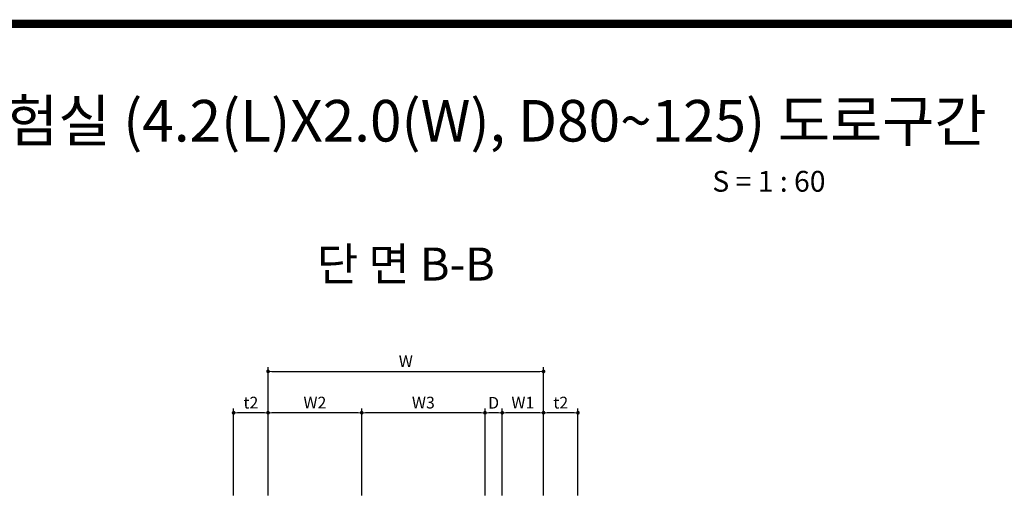
# Model space of a CAD drawing. Units: inches. Extents: x 0 to 80973, y -157779 to 10093.
# Drawn here: x 15345 to 22494, y -36326 to -32829 of the extents above; entities that cross this region are included whole.
import ezdxf
from ezdxf.enums import TextEntityAlignment as Align

# ---------------------------------------------------------------- set-up
doc = ezdxf.new("R2010")
doc.units = ezdxf.units.IN
doc.header["$MEASUREMENT"] = 0
doc.layers.add('title', color=40, linetype='Continuous')
doc.layers.add('도곽', color=7, linetype='Continuous')
doc.layers.add('WA-DIM', color=1, linetype='Continuous', lineweight=20)
doc.styles.add('굴림체', font='GulimChe.ttf')
doc.dimstyles.new('DOT-100', dxfattribs={"dimtxt": 85, "dimasz": 27, "dimexe": 30, "dimexo": 0, "dimgap": 30, "dimtad": 1, "dimdec": 0, "dimdsep": 46, "dimtxsty": '굴림체', "dimblk": 'DOT', "dimcen": 0, "dimclrd": 256, "dimclre": 256, "dimclrt": 2, "dimadec": 0, "dimazin": 0, "dimtfac": 0.4, "dimtdec": 0, "dimtix": 1, "dimtmove": 2, "dimatfit": 3, "dimldrblk": 'DOT', "dimfxl": 1, "dimtvp": 120, "dimtolj": 1, "dimarcsym": 0})

# ---------------------------------------------------------------- blocks, each defined once
blk = doc.blocks.new('DOT')
at = {"color": 0, "linetype": 'ByBlock'}
blk.add_line((-0.5, 0), (-1, 0), dxfattribs=at)
at = {"color": 0, "linetype": 'ByBlock', "const_width": 0.5}
blk.add_lwpolyline([(-0.25, 0, 1), (0.25, 0, 1)], format="xyb", close=True, dxfattribs=at)
blk = doc.blocks.new('*D671')
at = {"layer": 'Defpoints', "color": 0, "linetype": 'Continuous', "transparency": 16777216}
for p in [(17148.7, -35683.1), (17148.7, -36283.1), (17828.7, -36283.1)]:
    blk.add_point(p, dxfattribs=at)
at = {"layer": 'WA-DIM', "linetype": 'Continuous', "lineweight": -2, "transparency": 16777216}
for p, q in [((17148.7, -36283.1), (17148.7, -35653.1)), ((17828.7, -36283.1), (17828.7, -35653.1)), ((17801.7, -35683.1), (17175.7, -35683.1))]:
    blk.add_line(p, q, dxfattribs=at)
at = {"layer": 'WA-DIM', "linetype": 'Continuous', "lineweight": -2, "transparency": 16777216, "xscale": 27, "yscale": 27, "zscale": 27, "rotation": 180}
blk.add_blockref('DOT', (17148.7, -35683.1), dxfattribs=at)
at = {"layer": 'WA-DIM', "linetype": 'Continuous', "lineweight": -2, "transparency": 16777216, "xscale": 27, "yscale": 27, "zscale": 27}
blk.add_blockref('DOT', (17828.7, -35683.1), dxfattribs=at)
at = {"layer": 'WA-DIM', "color": 2, "linetype": 'Continuous', "transparency": 16777216, "insert": (17488.7, -35609.6), "char_height": 85, "attachment_point": 5, "style": '굴림체'}
blk.add_mtext('\\A1;W2', dxfattribs=at)
blk = doc.blocks.new('*D672')
at = {"layer": 'Defpoints', "color": 0, "linetype": 'Continuous', "transparency": 16777216}
for p in [(18723.7, -35683.1), (18723.7, -36283.1), (18848.7, -36283.1)]:
    blk.add_point(p, dxfattribs=at)
at = {"layer": 'WA-DIM', "linetype": 'Continuous', "lineweight": -2, "transparency": 16777216}
for p, q in [((18723.7, -36283.1), (18723.7, -35653.1)), ((18848.7, -36283.1), (18848.7, -35653.1)), ((18821.7, -35683.1), (18750.7, -35683.1))]:
    blk.add_line(p, q, dxfattribs=at)
at = {"layer": 'WA-DIM', "linetype": 'Continuous', "lineweight": -2, "transparency": 16777216, "xscale": 27, "yscale": 27, "zscale": 27, "rotation": 180}
blk.add_blockref('DOT', (18723.7, -35683.1), dxfattribs=at)
at = {"layer": 'WA-DIM', "linetype": 'Continuous', "lineweight": -2, "transparency": 16777216, "xscale": 27, "yscale": 27, "zscale": 27}
blk.add_blockref('DOT', (18848.7, -35683.1), dxfattribs=at)
at = {"layer": 'WA-DIM', "color": 2, "linetype": 'Continuous', "transparency": 16777216, "insert": (18786.2, -35610.6), "char_height": 85, "attachment_point": 5, "style": '굴림체'}
blk.add_mtext('\\A1;D', dxfattribs=at)
blk = doc.blocks.new('*D673')
at = {"layer": 'Defpoints', "color": 0, "linetype": 'Continuous', "transparency": 16777216}
for p in [(18848.7, -35683.1), (18848.7, -36283.1), (19148.7, -36283.1)]:
    blk.add_point(p, dxfattribs=at)
at = {"layer": 'WA-DIM', "linetype": 'Continuous', "lineweight": -2, "transparency": 16777216}
for p, q in [((18848.7, -36283.1), (18848.7, -35653.1)), ((19148.7, -36283.1), (19148.7, -35653.1)), ((19121.7, -35683.1), (18875.7, -35683.1))]:
    blk.add_line(p, q, dxfattribs=at)
at = {"layer": 'WA-DIM', "linetype": 'Continuous', "lineweight": -2, "transparency": 16777216, "xscale": 27, "yscale": 27, "zscale": 27, "rotation": 180}
blk.add_blockref('DOT', (18848.7, -35683.1), dxfattribs=at)
at = {"layer": 'WA-DIM', "linetype": 'Continuous', "lineweight": -2, "transparency": 16777216, "xscale": 27, "yscale": 27, "zscale": 27}
blk.add_blockref('DOT', (19148.7, -35683.1), dxfattribs=at)
at = {"layer": 'WA-DIM', "color": 2, "linetype": 'Continuous', "transparency": 16777216, "insert": (18998.7, -35609.5), "char_height": 85, "attachment_point": 5, "style": '굴림체'}
blk.add_mtext('\\A1;W1', dxfattribs=at)
blk = doc.blocks.new('*D674')
at = {"layer": 'Defpoints', "color": 0, "linetype": 'Continuous', "transparency": 16777216}
for p in [(19148.7, -35383.1), (17148.7, -36283.1), (19148.7, -36283.1)]:
    blk.add_point(p, dxfattribs=at)
at = {"layer": 'WA-DIM', "linetype": 'Continuous', "lineweight": -2, "transparency": 16777216}
for p, q in [((17148.7, -36283.1), (17148.7, -35353.1)), ((17175.7, -35383.1), (19121.7, -35383.1)), ((19148.7, -36283.1), (19148.7, -35353.1))]:
    blk.add_line(p, q, dxfattribs=at)
at = {"layer": 'WA-DIM', "linetype": 'Continuous', "lineweight": -2, "transparency": 16777216, "xscale": 27, "yscale": 27, "zscale": 27, "rotation": 180}
blk.add_blockref('DOT', (17148.7, -35383.1), dxfattribs=at)
at = {"layer": 'WA-DIM', "linetype": 'Continuous', "lineweight": -2, "transparency": 16777216, "xscale": 27, "yscale": 27, "zscale": 27}
blk.add_blockref('DOT', (19148.7, -35383.1), dxfattribs=at)
at = {"layer": 'WA-DIM', "color": 2, "linetype": 'Continuous', "transparency": 16777216, "insert": (18148.7, -35309.6), "char_height": 85, "attachment_point": 5, "style": '굴림체'}
blk.add_mtext('\\A1;W', dxfattribs=at)
blk = doc.blocks.new('*D675')
at = {"layer": 'Defpoints', "color": 0, "linetype": 'Continuous', "transparency": 16777216}
for p in [(16898.7, -35683.1), (16898.7, -36283.1), (17148.7, -36283.1)]:
    blk.add_point(p, dxfattribs=at)
at = {"layer": 'WA-DIM', "linetype": 'Continuous', "lineweight": -2, "transparency": 16777216}
for p, q in [((16898.7, -36283.1), (16898.7, -35653.1)), ((17148.7, -36283.1), (17148.7, -35653.1)), ((17121.7, -35683.1), (16925.7, -35683.1))]:
    blk.add_line(p, q, dxfattribs=at)
at = {"layer": 'WA-DIM', "linetype": 'Continuous', "lineweight": -2, "transparency": 16777216, "xscale": 27, "yscale": 27, "zscale": 27, "rotation": 180}
blk.add_blockref('DOT', (16898.7, -35683.1), dxfattribs=at)
at = {"layer": 'WA-DIM', "linetype": 'Continuous', "lineweight": -2, "transparency": 16777216, "xscale": 27, "yscale": 27, "zscale": 27}
blk.add_blockref('DOT', (17148.7, -35683.1), dxfattribs=at)
at = {"layer": 'WA-DIM', "color": 2, "linetype": 'Continuous', "transparency": 16777216, "insert": (17023.7, -35609.7), "char_height": 85, "attachment_point": 5, "style": '굴림체'}
blk.add_mtext('\\A1;t2', dxfattribs=at)
blk = doc.blocks.new('*D676')
at = {"layer": 'Defpoints', "color": 0, "linetype": 'Continuous', "transparency": 16777216}
for p in [(19148.7, -35683.1), (19148.7, -36283.1), (19398.7, -36283.1)]:
    blk.add_point(p, dxfattribs=at)
at = {"layer": 'WA-DIM', "linetype": 'Continuous', "lineweight": -2, "transparency": 16777216}
for p, q in [((19148.7, -36283.1), (19148.7, -35653.1)), ((19398.7, -36283.1), (19398.7, -35653.1)), ((19371.7, -35683.1), (19175.7, -35683.1))]:
    blk.add_line(p, q, dxfattribs=at)
at = {"layer": 'WA-DIM', "linetype": 'Continuous', "lineweight": -2, "transparency": 16777216, "xscale": 27, "yscale": 27, "zscale": 27, "rotation": 180}
blk.add_blockref('DOT', (19148.7, -35683.1), dxfattribs=at)
at = {"layer": 'WA-DIM', "linetype": 'Continuous', "lineweight": -2, "transparency": 16777216, "xscale": 27, "yscale": 27, "zscale": 27}
blk.add_blockref('DOT', (19398.7, -35683.1), dxfattribs=at)
at = {"layer": 'WA-DIM', "color": 2, "linetype": 'Continuous', "transparency": 16777216, "insert": (19273.7, -35609.7), "char_height": 85, "attachment_point": 5, "style": '굴림체'}
blk.add_mtext('\\A1;t2', dxfattribs=at)
blk = doc.blocks.new('도곽')
at = {"layer": '도곽', "const_width": 2}
blk.add_lwpolyline([(29.41, 24.04), (29.41, 578.04), (825.41, 578.04), (825.41, 24.04)], close=True, dxfattribs=at)
blk = doc.blocks.new('*D714')
at = {"layer": 'Defpoints', "color": 0, "linetype": 'Continuous', "transparency": 16777216}
for p in [(17828.7, -35683.1), (17828.7, -36283.1), (18723.7, -36283.1)]:
    blk.add_point(p, dxfattribs=at)
at = {"layer": 'WA-DIM', "linetype": 'Continuous', "lineweight": -2, "transparency": 16777216}
for p, q in [((17828.7, -36283.1), (17828.7, -35653.1)), ((18723.7, -36283.1), (18723.7, -35653.1)), ((18696.7, -35683.1), (17855.7, -35683.1))]:
    blk.add_line(p, q, dxfattribs=at)
at = {"layer": 'WA-DIM', "linetype": 'Continuous', "lineweight": -2, "transparency": 16777216, "xscale": 27, "yscale": 27, "zscale": 27, "rotation": 180}
blk.add_blockref('DOT', (17828.7, -35683.1), dxfattribs=at)
at = {"layer": 'WA-DIM', "linetype": 'Continuous', "lineweight": -2, "transparency": 16777216, "xscale": 27, "yscale": 27, "zscale": 27}
blk.add_blockref('DOT', (18723.7, -35683.1), dxfattribs=at)
at = {"layer": 'WA-DIM', "color": 2, "linetype": 'Continuous', "transparency": 16777216, "insert": (18276.2, -35609.6), "char_height": 85, "attachment_point": 5, "style": '굴림체'}
blk.add_mtext('\\A1;W3', dxfattribs=at)

msp = doc.modelspace()

# ---------------------------------------------------------------- block references
at = {"xscale": 30.18844221105974, "yscale": 30.18844221106701, "zscale": 30.18844221106638}
msp.add_blockref('도곽', (4674.3, -50309.2), dxfattribs=at)

# ---------------------------------------------------------------- texts
at = {"layer": 'title', "style": '굴림체'}
msp.add_text('단 면 B-B', height=240, dxfattribs=at).set_placement((18148.7, -34603.3), align=Align.MIDDLE_CENTER)
at = {"layer": '도곽', "style": '굴림체'}
for s, height, p in [('유량계실 및 실험실 (4.2(L)X2.0(W), D80~125) 도로구간', 301.884, (17577.2, -33562.7)), ('S = 1 : 60', 150.94, (20785.1, -34002.5))]:
    msp.add_text(s, height=height, dxfattribs=at).set_placement(p, align=Align.MIDDLE_CENTER)

# ---------------------------------------------------------------- dimensions: what is measured, and where the dimension line sits
at = {"layer": 'WA-DIM', "linetype": 'Continuous'}
for base, p1, p2, text, picture, middle in [((19148.7, -35383.1), (17148.7, -36283.1), (19148.7, -36283.1), 'W', '*D674', (18148.7, -35309.6)), ((16898.7, -35683.1), (17148.7, -36283.1), (16898.7, -36283.1), 't2', '*D675', (17023.7, -35609.7)), ((17148.7, -35683.1), (17828.7, -36283.1), (17148.7, -36283.1), 'W2', '*D671', (17488.7, -35609.6)), ((17828.7, -35683.1), (18723.7, -36283.1), (17828.7, -36283.1), 'W3', '*D714', (18276.2, -35609.6)), ((18723.7, -35683.1), (18848.7, -36283.1), (18723.7, -36283.1), 'D', '*D672', (18786.2, -35610.6)), ((18848.7, -35683.1), (19148.7, -36283.1), (18848.7, -36283.1), 'W1', '*D673', (18998.7, -35609.5)), ((19148.7, -35683.1), (19398.7, -36283.1), (19148.7, -36283.1), 't2', '*D676', (19273.7, -35609.7))]:
    dim = msp.add_linear_dim(base=base, p1=p1, p2=p2, angle=180, text=text, dimstyle='DOT-100', dxfattribs=at)
    dim.commit()
    dim.dimension.update_dxf_attribs({"geometry": picture, "text_midpoint": middle})

doc.saveas('drawing.dxf')
